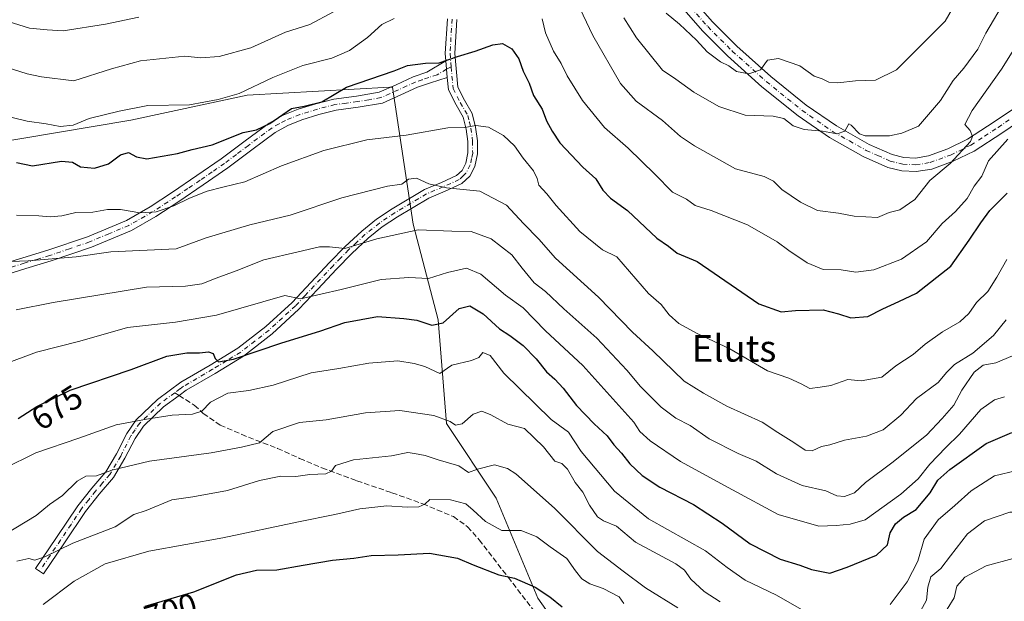
# Model space of a CAD drawing. Units: metres. Extents: x 620727 to 624178, y 4750313 to 4752725.
# Drawn here: x 621200 to 621495, y 4751502 to 4751677 of the extents above; entities that cross this region are included whole.
import ezdxf
from ezdxf.enums import TextEntityAlignment as Align

# ---------------------------------------------------------------- set-up
doc = ezdxf.new("R2010")
doc.units = ezdxf.units.M
doc.header["$MEASUREMENT"] = 0
doc.linetypes.add('DGN Style 3', pattern=[2.307223458686699, 1.648016756204785, -0.6592067024819142])
doc.linetypes.add('DGN Style 4', pattern=[2.6384748266838614, 1.318413404963828, -0.6592067024819142, 0.001648016756204785, -0.6592067024819142])
for name, color, linetype, lineweight in [('Arbolado forestal CxS', 92, 'Continuous', 0), ('Camino Cxs', 7, 'Continuous', 0), ('Camino eje', 30, 'DGN Style 4', 13), ('Curva de nivel maestra', 30, 'Continuous', 30), ('Curva de nivel normal', 30, 'Continuous', 0), ('Pastizal CxS', 92, 'Continuous', 0), ('Rótulo de curva de nivel directora', 7, 'Continuous', 0), ('Senda', 7, 'DGN Style 3', 0), ('Senda no paivmentada conexión', 7, 'DGN Style 3', 0), ('Texto cartográfico', 7, 'Continuous', 0)]:
    doc.layers.add(name, color=color, linetype=linetype, lineweight=lineweight)
doc.styles.add('Style-Arial', font='txt')

# ---------------------------------------------------------------- blocks, each defined once
blk = doc.blocks.new('*U7')
at = {"layer": 'Arbolado forestal CxS', "color": 92, "linetype": 'Continuous', "lineweight": 0}
blk.add_polyline3d([(621370.2710999995, 4751482.073799999, 703.834400000007), (621355.3255000003, 4751503.247099999, 700.4952000000048), (621342.8722999999, 4751533.1382, 691.8681999999973), (621327.9269000003, 4751555.5573, 684.7505999999995), (621325.4367000004, 4751586.6931, 673.8987999999954), (621317.9643000001, 4751615.3391, 663.5243000000046), (621311.7383000003, 4751656.440199999, 650.8951999999991), (621310.9682999998, 4751656.3961, 650.8372999999992), (621268.1463000001, 4751653.9497, 645.0341999999946), (621233.2732999995, 4751646.477299999, 645.2813000000025), (621188.6240999997, 4751639.0361, 647.6465000000027)], dxfattribs=at)

msp = doc.modelspace()

# ---------------------------------------------------------------- linework, layer by layer
at = {"layer": 'Arbolado forestal CxS', "color": 92, "linetype": 'Continuous', "lineweight": 0}
msp.add_polyline3d([(621370.2710999995, 4751482.073799999, 703.834400000007), (621355.3255000003, 4751503.247099999, 700.4952000000048), (621342.8722999999, 4751533.1382, 691.8681999999973), (621327.9269000003, 4751555.5573, 684.7505999999995), (621325.4367000004, 4751586.6931, 673.8987999999954), (621317.9643000001, 4751615.3391, 663.5243000000046), (621311.7383000003, 4751656.440199999, 650.8951999999991), (621310.9682999998, 4751656.3961, 650.8372999999992), (621268.1463000001, 4751653.9497, 645.0341999999946), (621233.2732999995, 4751646.477299999, 645.2813000000025), (621188.6240999997, 4751639.0361, 647.6465000000027)], dxfattribs=at)
at = {"layer": 'Camino Cxs', "color": 7, "linetype": 'Continuous', "lineweight": 0, "extrusion": (-0.02717700914060777, 0.3120597906837675, 0.9496736793302079), "elevation": 1466537.203090797, "flags": 128}
msp.add_lwpolyline([(-1031242.62301012, -4444116.302098061), (-1031242.62301012, -4444110.964354338)], dxfattribs=at)
msp.add_lwpolyline([(-1031242.62301012, -4444116.302098061), (-1031242.62301012, -4444110.964354338)], dxfattribs=at)
at = {"layer": 'Camino Cxs', "color": 7, "linetype": 'Continuous', "lineweight": 0}
for points in [[(621400.9600999998, 4751683.790100001, 633.2958000000071), (621407.7500999998, 4751675.940099999, 636.9573999999993), (621415.0401, 4751668.690099999, 634.4149000000034), (621425.1601, 4751659.630100001, 635.7342999999964), (621435.7701000003, 4751651.030099999, 640.0950000000012), (621444.9301000005, 4751644.770099999, 642.2014000000054), (621454.7200999996, 4751639.2501, 638.292100000006), (621461.6201, 4751636.1801, 639.6861000000063), (621465.0800999999, 4751635.3301, 641.2795999999944), (621468.5401, 4751635.1501, 641.0503000000026), (621472.4401000004, 4751635.790100001, 640.3647999999957), (621478.3000999996, 4751637.920100001, 647.1649999999936), (621484.1601, 4751640.790100001, 645.1290000000008), (621492.2001, 4751646.020099999, 646.1166999999987), (621500.0301000001, 4751651.280099999, 647.7428000000073)], [(621400.9600999998, 4751683.790100001, 633.2958000000071), (621407.7500999998, 4751675.940099999, 636.9573999999993), (621415.0401, 4751668.690099999, 634.4149000000034), (621425.1601, 4751659.630100001, 635.7342999999964), (621435.7701000003, 4751651.030099999, 640.0950000000012), (621444.9301000005, 4751644.770099999, 642.2014000000054), (621454.7200999996, 4751639.2501, 638.292100000006), (621461.6201, 4751636.1801, 639.6861000000063), (621465.0800999999, 4751635.3301, 641.2795999999944), (621468.5401, 4751635.1501, 641.0503000000026), (621472.4401000004, 4751635.790100001, 640.3647999999957), (621478.3000999996, 4751637.920100001, 647.1649999999936), (621484.1601, 4751640.790100001, 645.1290000000008), (621492.2001, 4751646.020099999, 646.1166999999987), (621500.0301000001, 4751651.280099999, 647.7428000000073)], [(621501.9600999998, 4751647.690099999, 647.2756999999983), (621494.4401000004, 4751642.630100001, 648.6720999999961), (621486.1601, 4751637.2501, 650.8781000000017), (621479.8901000004, 4751634.1801, 649.133799999996), (621473.4700999996, 4751631.850099999, 643.4336000000039), (621468.7701000003, 4751631.0801, 645.1356999999989), (621464.4801000003, 4751631.300100001, 646.2863999999972), (621460.3000999996, 4751632.3301, 645.0427999999956), (621452.8901000004, 4751635.620100001, 640.2014000000054), (621442.7901, 4751641.3201, 639.6076999999932), (621433.3501000004, 4751647.770099999, 639.920100000003), (621422.5301000001, 4751656.540100001, 636.2960000000021), (621412.2500999998, 4751665.7401, 638.1349000000046), (621404.7801000001, 4751673.170100001, 635.2292000000016), (621397.7600999996, 4751681.280099999, 633.0773000000045)], [(621501.9600999998, 4751647.690099999, 647.2756999999983), (621494.4401000004, 4751642.630100001, 648.6720999999961), (621486.1601, 4751637.2501, 650.8781000000017), (621479.8901000004, 4751634.1801, 649.133799999996), (621473.4700999996, 4751631.850099999, 643.4336000000039), (621468.7701000003, 4751631.0801, 645.1356999999989), (621464.4801000003, 4751631.300100001, 646.2863999999972), (621460.3000999996, 4751632.3301, 645.0427999999956), (621452.8901000004, 4751635.620100001, 640.2014000000054), (621442.7901, 4751641.3201, 639.6076999999932), (621433.3501000004, 4751647.770099999, 639.920100000003), (621422.5301000001, 4751656.540100001, 636.2960000000021), (621412.2500999998, 4751665.7401, 638.1349000000046), (621404.7801000001, 4751673.170100001, 635.2292000000016), (621397.7600999996, 4751681.280099999, 633.0773000000045)], [(621331.0701000001, 4751676.630100001, 654.9174000000058), (621330.4501, 4751666.520099999, 655.5843000000023), (621331.3300999999, 4751656.4001, 656.9890000000014), (621333.3601000002, 4751652.460100001, 656.0675000000047), (621335.6801000005, 4751648.470100001, 658.1465999999928), (621336.6700999998, 4751644.370100001, 661.0253999999986), (621337.2100999998, 4751640.280099999, 663.2176000000036), (621337.2401000002, 4751636.440099999, 663.7526000000071), (621336.4401000004, 4751632.600099999, 661.7486000000063), (621334.9501, 4751629.710100001, 663.8132999999943), (621332.6001000004, 4751627.4801, 666.0801999999967), (621327.6001000004, 4751625.210100001, 666.9398999999976), (621322.6201, 4751623.120100001, 667.526199999993), (621313.2401000002, 4751617.520099999, 665.5749999999971), (621308.7001, 4751614.4801, 665.729800000001), (621304.4401000004, 4751611.090100001, 667.1627000000008), (621299.6101000002, 4751606.5601, 668.6070000000036), (621294.9700999996, 4751601.880100001, 669.9082999999955), (621289.3501000004, 4751595.850099999, 671.3144999999931), (621283.7100999998, 4751589.840100001, 673.0774999999994), (621275.6801000005, 4751582.4801, 675.4738000000071), (621267.0701000001, 4751575.7601, 677.5552000000025), (621258.5701000001, 4751570.5801, 679.3133999999991), (621249.9200999998, 4751565.530099999, 679.1313999999984), (621247.7600999996, 4751563.960100001, 678.9440999999933), (621243.1401000004, 4751560.5801, 680.5899000000063), (621237.1101000002, 4751554.770099999, 682.6160999999993), (621234.5800999999, 4751551.100099999, 684.5029999999971), (621231.5401, 4751545.130100001, 687.2290000000066), (621228.1501000002, 4751539.4101, 688.832899999994), (621223.8501000004, 4751534.370100001, 688.2569999999978), (621219.7100999998, 4751529.170100001, 689.6429999999964), (621213.4301000005, 4751519.8301, 692.3649000000005), (621207.1601, 4751510.4901, 695.1633000000002), (621204.7801000001, 4751512.0801, 693.7786000000051), (621211.0500999996, 4751521.4301, 690.7853999999934), (621217.3901000004, 4751530.870100001, 688.1157999999997), (621221.6401000004, 4751536.190099999, 687.0391999999993), (621225.8101000005, 4751541.090100001, 687.1766999999963), (621229.0201000003, 4751546.5101, 685.8414000000049), (621232.1101000002, 4751552.5801, 683.2434999999969), (621234.9200999998, 4751556.640100001, 681.4633000000031), (621241.2901, 4751562.780099999, 680.0737999999983), (621248.3400999998, 4751567.9301, 678.786500000002), (621257.1001000004, 4751573.040100001, 677.2817000000068), (621265.4301000005, 4751578.130100001, 675.7026000000042), (621273.8201000001, 4751584.670100001, 673.8794000000053), (621281.6901000004, 4751591.890100001, 671.165399999998), (621287.2600999996, 4751597.8101, 669.8119000000006), (621292.9001000002, 4751603.860099999, 668.2042999999976), (621297.6001000004, 4751608.620100001, 667.0280000000057), (621302.5701000001, 4751613.270099999, 665.8932999999961), (621307.0100999996, 4751616.800100001, 664.3500000000058), (621311.7100999998, 4751619.950099999, 665.7342000000062), (621321.3201000001, 4751625.690099999, 667.7602000000043), (621326.4501, 4751627.840100001, 664.7926000000007), (621330.9801000003, 4751629.890100001, 664.2850000000036), (621332.6201, 4751631.460100001, 662.7293000000063), (621333.7100999998, 4751633.5701, 662.0642999999982), (621334.3701, 4751636.720100001, 663.0126000000018), (621334.3400999998, 4751640.0801, 662.071100000001), (621333.8400999998, 4751643.840100001, 659.5430000000051), (621332.9901000002, 4751647.390100001, 655.4661999999954), (621330.8400999998, 4751651.0801, 655.6052000000054), (621328.5201000003, 4751655.590100001, 655.2130999999936), (621328.1999000004, 4751659.270099999, 654.1699999999983), (621327.7600999996, 4751664.3201, 652.4980000000069), (621327.5701000001, 4751666.4801, 652.034599999999), (621328.2100999998, 4751676.9001, 652.5583999999944)], [(621331.0701000001, 4751676.630100001, 654.9174000000058), (621330.4501, 4751666.520099999, 655.5843000000023), (621331.3300999999, 4751656.4001, 656.9890000000014), (621333.3601000002, 4751652.460100001, 656.0675000000047), (621335.6801000005, 4751648.470100001, 658.1465999999928), (621336.6700999998, 4751644.370100001, 661.0253999999986), (621337.2100999998, 4751640.280099999, 663.2176000000036), (621337.2401000002, 4751636.440099999, 663.7526000000071), (621336.4401000004, 4751632.600099999, 661.7486000000063), (621334.9501, 4751629.710100001, 663.8132999999943), (621332.6001000004, 4751627.4801, 666.0801999999967), (621327.6001000004, 4751625.210100001, 666.9398999999976), (621322.6201, 4751623.120100001, 667.526199999993), (621313.2401000002, 4751617.520099999, 665.5749999999971), (621308.7001, 4751614.4801, 665.729800000001), (621304.4401000004, 4751611.090100001, 667.1627000000008), (621299.6101000002, 4751606.5601, 668.6070000000036), (621294.9700999996, 4751601.880100001, 669.9082999999955), (621289.3501000004, 4751595.850099999, 671.3144999999931), (621283.7100999998, 4751589.840100001, 673.0774999999994), (621275.6801000005, 4751582.4801, 675.4738000000071), (621267.0701000001, 4751575.7601, 677.5552000000025), (621258.5701000001, 4751570.5801, 679.3133999999991), (621249.9200999998, 4751565.530099999, 679.1313999999984), (621247.7600999996, 4751563.960100001, 678.9440999999933), (621243.1401000004, 4751560.5801, 680.5899000000063), (621237.1101000002, 4751554.770099999, 682.6160999999993), (621234.5800999999, 4751551.100099999, 684.5029999999971), (621231.5401, 4751545.130100001, 687.2290000000066), (621228.1501000002, 4751539.4101, 688.832899999994), (621223.8501000004, 4751534.370100001, 688.2569999999978), (621219.7100999998, 4751529.170100001, 689.6429999999964), (621213.4301000005, 4751519.8301, 692.3649000000005), (621207.1601, 4751510.4901, 695.1633000000002), (621204.7801000001, 4751512.0801, 693.7786000000051), (621211.0500999996, 4751521.4301, 690.7853999999934), (621217.3901000004, 4751530.870100001, 688.1157999999997), (621221.6401000004, 4751536.190099999, 687.0391999999993), (621225.8101000005, 4751541.090100001, 687.1766999999963), (621229.0201000003, 4751546.5101, 685.8414000000049), (621232.1101000002, 4751552.5801, 683.2434999999969), (621234.9200999998, 4751556.640100001, 681.4633000000031), (621241.2901, 4751562.780099999, 680.0737999999983), (621248.3400999998, 4751567.9301, 678.786500000002), (621257.1001000004, 4751573.040100001, 677.2817000000068), (621265.4301000005, 4751578.130100001, 675.7026000000042), (621273.8201000001, 4751584.670100001, 673.8794000000053), (621281.6901000004, 4751591.890100001, 671.165399999998), (621287.2600999996, 4751597.8101, 669.8119000000006), (621292.9001000002, 4751603.860099999, 668.2042999999976), (621297.6001000004, 4751608.620100001, 667.0280000000057), (621302.5701000001, 4751613.270099999, 665.8932999999961), (621307.0100999996, 4751616.800100001, 664.3500000000058), (621311.7100999998, 4751619.950099999, 665.7342000000062), (621321.3201000001, 4751625.690099999, 667.7602000000043), (621326.4501, 4751627.840100001, 664.7926000000007), (621330.9801000003, 4751629.890100001, 664.2850000000036), (621332.6201, 4751631.460100001, 662.7293000000063), (621333.7100999998, 4751633.5701, 662.0642999999982), (621334.3701, 4751636.720100001, 663.0126000000018), (621334.3400999998, 4751640.0801, 662.071100000001), (621333.8400999998, 4751643.840100001, 659.5430000000051), (621332.9901000002, 4751647.390100001, 655.4661999999954), (621330.8400999998, 4751651.0801, 655.6052000000054), (621328.5201000003, 4751655.590100001, 655.2130999999936), (621328.1999000004, 4751659.270099999, 654.1699999999983)], [(621327.7600999996, 4751664.3201, 652.4980000000069), (621327.5701000001, 4751666.4801, 652.034599999999), (621328.2100999998, 4751676.9001, 652.5583999999944)], [(621193.3400999998, 4751602.9001, 662.7448000000004), (621200.8901000004, 4751605.2501, 662.7128999999986), (621208.4401000004, 4751607.5101, 661.6852999999974), (621220.3400999998, 4751611.5701, 662.0175000000017), (621232.0000999998, 4751616.470100001, 659.3099999999977), (621239.0701000001, 4751620.5001, 657.9078000000009), (621245.8201000001, 4751624.920100001, 656.3798999999999), (621253.1401000004, 4751629.870100001, 657.323000000004), (621260.4101, 4751634.9001, 654.9964000000036), (621267.5601000005, 4751640.280099999, 653.3225999999995), (621274.7500999998, 4751645.6501, 654.3904999999941), (621278.9501, 4751647.970100001, 657.136799999993), (621283.4501, 4751649.7501, 656.8907999999938), (621288.8000999996, 4751651.440099999, 656.1638999999996), (621294.2100999998, 4751652.8201, 655.6652000000031), (621301.0201000003, 4751653.710100001, 657.7299999999959), (621307.7701000003, 4751654.870100001, 658.9924000000028), (621312.9101, 4751657.140100001, 658.6731), (621318.0100999996, 4751659.4801, 657.1159000000043), (621322.1101000002, 4751660.880100001, 655.2627000000066), (621327.7600999996, 4751664.3201, 652.4980000000069), (621328.1999000004, 4751659.270099999, 654.1699999999983), (621323.2001, 4751657.710100001, 654.6782999999997), (621319.2600999996, 4751656.360099999, 657.3230999999942), (621314.2801000001, 4751654.0801, 658.4594999999972), (621308.7500999998, 4751651.630100001, 656.161500000002), (621301.5201000003, 4751650.4001, 655.6867000000057), (621294.8400999998, 4751649.520099999, 654.5072999999975), (621289.7200999996, 4751648.210100001, 654.1953999999969), (621284.5800999999, 4751646.590100001, 654.7366000000038), (621280.3800999997, 4751644.9301, 655.7194000000018), (621276.5701000001, 4751642.8301, 654.4425999999949), (621269.5701000001, 4751637.600099999, 655.3326999999991), (621262.3800999997, 4751632.1801, 657.0011999999988), (621255.0301000001, 4751627.110099999, 658.2188000000025), (621247.6801000005, 4751622.130100001, 657.4731999999931), (621240.8201000001, 4751617.640100001, 659.2112000000052), (621233.4801000003, 4751613.460100001, 661.3934000000008), (621221.5301000001, 4751608.4301, 663.3534000000072), (621209.4700999996, 4751604.3101, 663.5595999999932), (621201.8701, 4751602.040100001, 664.3735000000015), (621194.5701000001, 4751599.770099999, 664.229800000001)], [(621193.3400999998, 4751602.9001, 662.7448000000004), (621200.8901000004, 4751605.2501, 662.7128999999986), (621208.4401000004, 4751607.5101, 661.6852999999974), (621220.3400999998, 4751611.5701, 662.0175000000017), (621232.0000999998, 4751616.470100001, 659.3099999999977), (621239.0701000001, 4751620.5001, 657.9078000000009), (621245.8201000001, 4751624.920100001, 656.3798999999999), (621253.1401000004, 4751629.870100001, 657.323000000004), (621260.4101, 4751634.9001, 654.9964000000036), (621267.5601000005, 4751640.280099999, 653.3225999999995), (621274.7500999998, 4751645.6501, 654.3904999999941), (621278.9501, 4751647.970100001, 657.136799999993), (621283.4501, 4751649.7501, 656.8907999999938), (621288.8000999996, 4751651.440099999, 656.1638999999996), (621294.2100999998, 4751652.8201, 655.6652000000031), (621301.0201000003, 4751653.710100001, 657.7299999999959), (621307.7701000003, 4751654.870100001, 658.9924000000028), (621312.9101, 4751657.140100001, 658.6731), (621318.0100999996, 4751659.4801, 657.1159000000043), (621322.1101000002, 4751660.880100001, 655.2627000000066), (621327.7600999996, 4751664.3201, 652.4980000000069)], [(621328.1999000004, 4751659.270099999, 654.1699999999983), (621323.2001, 4751657.710100001, 654.6782999999997), (621319.2600999996, 4751656.360099999, 657.3230999999942), (621314.2801000001, 4751654.0801, 658.4594999999972), (621308.7500999998, 4751651.630100001, 656.161500000002), (621301.5201000003, 4751650.4001, 655.6867000000057), (621294.8400999998, 4751649.520099999, 654.5072999999975), (621289.7200999996, 4751648.210100001, 654.1953999999969), (621284.5800999999, 4751646.590100001, 654.7366000000038), (621280.3800999997, 4751644.9301, 655.7194000000018), (621276.5701000001, 4751642.8301, 654.4425999999949), (621269.5701000001, 4751637.600099999, 655.3326999999991), (621262.3800999997, 4751632.1801, 657.0011999999988), (621255.0301000001, 4751627.110099999, 658.2188000000025), (621247.6801000005, 4751622.130100001, 657.4731999999931), (621240.8201000001, 4751617.640100001, 659.2112000000052), (621233.4801000003, 4751613.460100001, 661.3934000000008), (621221.5301000001, 4751608.4301, 663.3534000000072), (621209.4700999996, 4751604.3101, 663.5595999999932), (621201.8701, 4751602.040100001, 664.3735000000015), (621194.5701000001, 4751599.770099999, 664.229800000001)]]:
    msp.add_polyline3d(points, dxfattribs=at)
at = {"layer": 'Camino eje', "color": 30, "linetype": 'DGN Style 4', "lineweight": 13}
for points in [[(621399.3601000002, 4751682.5351, 633.360799999995), (621406.2651000004, 4751674.5551, 635.4701999999961), (621413.6451000003, 4751667.215100001, 636.5198999999993), (621423.8450999996, 4751658.085100001, 634.4361000000063), (621434.5601000005, 4751649.4001, 639.9807000000001), (621443.8601000002, 4751643.045100001, 640.1661000000023), (621448.7550999997, 4751640.2851, 638.7241000000067), (621453.8051000005, 4751637.4351, 637.651199999993), (621457.2550999997, 4751635.9001, 638.6055999999953), (621460.9600999998, 4751634.255100001, 642.6621000000014), (621464.7801000001, 4751633.315099999, 644.2934999999999), (621468.6551000001, 4751633.1151, 642.7887000000047), (621472.9550999999, 4751633.8201, 641.6551000000036), (621479.0950999996, 4751636.050100001, 647.9228000000003), (621485.1601, 4751639.020099999, 647.9342000000033), (621489.3000999996, 4751641.710100001, 647.2912999999971), (621493.3201000001, 4751644.325099999, 646.9928999999975), (621497.0800999999, 4751646.8551, 645.7676999999967)], [(621329.6401000004, 4751676.765100001, 653.7155000000057), (621329.0100999996, 4751666.5001, 653.809500000003), (621329.3639000002, 4751662.444700001, 654.681500000006)], [(621329.3639000002, 4751662.444700001, 654.681500000006), (621327.9801000003, 4751661.795100001, 653.1778999999951), (621325.1551000001, 4751660.075099999, 654.0420000000013), (621322.6551000001, 4751659.295100001, 654.8858999999939), (621320.6851000005, 4751658.620100001, 655.7464000000036), (621318.6350999996, 4751657.920100001, 656.6713000000018), (621316.0850999998, 4751656.7501, 658.0390999999945), (621313.5950999996, 4751655.610099999, 658.3092999999935), (621311.0251000002, 4751654.475099999, 657.9937000000064), (621308.2600999996, 4751653.2501, 657.1972999999998), (621304.6451000003, 4751652.6351, 656.9231), (621301.2701000003, 4751652.0551, 656.3077000000048), (621297.9301000005, 4751651.6151, 654.7464000000036), (621294.5251000002, 4751651.170100001, 654.9817000000039), (621289.2600999996, 4751649.825099999, 655.1437000000005), (621284.0151000004, 4751648.170100001, 655.0307999999932), (621279.6651, 4751646.450099999, 656.0439000000042), (621277.7600999996, 4751645.4001, 656.2600999999995), (621275.6601, 4751644.2401, 654.5418000000063), (621268.5651000004, 4751638.940099999, 654.3298000000068), (621264.9901000002, 4751636.2501, 655.4020000000019), (621261.3951000003, 4751633.540100001, 656.1324000000022), (621257.7200999996, 4751631.005100001, 657.154999999999), (621254.0850999998, 4751628.4901, 657.7223999999987), (621250.4250999996, 4751626.015100001, 657.2948000000034), (621246.7500999998, 4751623.5251, 656.9082999999955), (621239.9451000001, 4751619.0701, 658.5010000000038), (621232.7401000002, 4751614.965100001, 660.2602999999945), (621226.7651000004, 4751612.450099999, 662.411500000002), (621220.9351000005, 4751610.0001, 662.7090000000027), (621214.9051000001, 4751607.940099999, 662.1267999999982), (621208.9550999999, 4751605.9101, 662.6190999999963), (621205.1551000001, 4751604.7751, 663.1184000000068), (621201.3800999997, 4751603.645099999, 663.4915999999939), (621193.9550999999, 4751601.335100001, 663.4220000000059)], [(621329.3639000002, 4751662.444700001, 654.681500000006), (621329.9250999996, 4751655.995100001, 655.9943000000058), (621332.1001000004, 4751651.770099999, 655.3524999999936), (621334.3350999998, 4751647.9301, 656.7819000000018), (621334.8300999999, 4751645.880100001, 658.5669999999955), (621335.2550999997, 4751644.1051, 660.2409000000043), (621335.7751000002, 4751640.1801, 662.6413999999932), (621335.8051000005, 4751636.5801, 663.3991999999998), (621335.4751000004, 4751635.005100001, 662.6987999999983), (621335.0751, 4751633.085100001, 661.9612999999954), (621333.7851, 4751630.585100001, 663.3173999999999), (621332.9650999998, 4751629.800100001, 664.0687999999936), (621331.7901, 4751628.6851, 665.000199999995), (621329.2901, 4751627.550100001, 664.8505000000005), (621327.0251000002, 4751626.5251, 665.4958999999944), (621321.9700999996, 4751624.405099999, 667.5767000000051), (621312.4751000004, 4751618.735099999, 665.3127999999997), (621307.8551000003, 4751615.640100001, 664.9888000000064), (621303.5050999997, 4751612.1801, 666.3984999999957), (621301.0201000003, 4751609.8551, 667.4928999999975), (621298.6051000003, 4751607.590100001, 667.5767999999953), (621296.2550999997, 4751605.210100001, 668.4949000000051), (621293.9351000005, 4751602.870100001, 668.9464000000007), (621288.3051000005, 4751596.8301, 670.4373999999953), (621285.5201000003, 4751593.870100001, 671.2072999999946), (621282.7001, 4751590.8651, 671.9458000000013), (621278.7651000004, 4751587.255100001, 673.0647000000026), (621274.7500999998, 4751583.575099999, 674.5837999999932), (621270.5551000005, 4751580.3051, 675.7136000000028), (621266.2500999998, 4751576.9451, 676.4214000000065), (621262.0000999998, 4751574.3551, 677.7540000000008), (621257.8350999998, 4751571.8101, 678.0535999999993), (621249.1300999997, 4751566.7301, 678.9655999999959), (621248.0500999996, 4751565.9451, 678.8885000000009), (621246.4605, 4751564.7839, 678.9760999999999)], [(621246.4605, 4751564.7839, 678.9760999999999), (621242.2150999998, 4751561.6801, 680.1603000000032), (621236.0151000004, 4751555.7051, 681.9823999999935), (621234.6101000002, 4751553.675100001, 683.0494999999937), (621233.3450999996, 4751551.840100001, 683.814400000003), (621230.2801000001, 4751545.8201, 686.4989999999962), (621226.9801000003, 4751540.2501, 687.9866000000038), (621224.8300999999, 4751537.7301, 687.8966999999975), (621222.7451, 4751535.280099999, 687.5141000000004), (621220.6750999996, 4751532.6801, 687.9668999999994), (621218.5500999996, 4751530.020099999, 688.8555000000051), (621215.3800999997, 4751525.300100001, 690.2277000000031), (621212.2401000002, 4751520.630100001, 691.4063000000025), (621209.1051000003, 4751515.960100001, 692.2608000000037), (621205.9700999996, 4751511.2851, 694.423299999995)]]:
    msp.add_polyline3d(points, dxfattribs=at)
at = {"layer": 'Curva de nivel maestra', "color": 30, "linetype": 'Continuous', "lineweight": 30, "flags": 128}
for points, elevation in [([(621199, 4751633.840100001), (621203.8499999996, 4751632.8301), (621212.5, 4751634.1601), (621215.7800000003, 4751633.940099999), (621218.2000000002, 4751632.5001), (621222.4400000004, 4751632.1501), (621226.5800000001, 4751633.420100001), (621230.25, 4751636.090100001), (621232.6100000005, 4751636.840100001), (621234.9800000006, 4751635.5101), (621238.0899999999, 4751634.920100001), (621247.3399999999, 4751636.5001), (621251.6900000004, 4751637.700099999), (621257.7199999997, 4751639.0601), (621266.9600000001, 4751642.780099999), (621271.0199999996, 4751643.630100001), (621274.9800000006, 4751645.520099999), (621281.5, 4751650.040100001), (621285.25, 4751650.670100001), (621290.6100000005, 4751651.9801), (621297.9500000002, 4751656.440099999), (621312.2800000003, 4751661.2601), (621316.2599999999, 4751662.870100001), (621321.6299999999, 4751663.620100001), (621325.7999999998, 4751663.670100001), (621331.2199999997, 4751665.5601), (621336.5999999996, 4751667.1601), (621341.8799999999, 4751669.130100001), (621344.7599999999, 4751669.450099999), (621347.5199999996, 4751667.9001), (621349.6799999997, 4751664.920100001), (621350.9199999999, 4751661.1801), (621352.7400000002, 4751657.5601), (621354.0800000001, 4751653.9101), (621356.5999999996, 4751649.7501), (621357.9800000006, 4751646.2601), (621359.6299999999, 4751643.2401), (621361.9400000004, 4751639.6601), (621368.8099999996, 4751632.440099999), (621372.7100000001, 4751628.940099999), (621374.8499999996, 4751625.4801), (621377.1299999999, 4751623.1601), (621382.2599999999, 4751619.440099999), (621391, 4751611.130100001), (621394.54, 4751608.700099999), (621397.1200000001, 4751606.620100001), (621403.0999999996, 4751604.130100001), (621421.5999999996, 4751591.450099999), (621428.25, 4751589.020099999), (621432.6399999997, 4751589.4901), (621440.8799999999, 4751589.630100001), (621445.5199999996, 4751588.4801), (621449.1500000004, 4751587.290100001), (621454.25, 4751587.690099999), (621458.7999999998, 4751589.970100001), (621463.5300000003, 4751592.100099999), (621468.8499999996, 4751594.620100001), (621479.1799999997, 4751602.7401), (621484.6799999997, 4751610.5601), (621488.1799999997, 4751615.710100001), (621490.9000000004, 4751619.460100001), (621496.0999999996, 4751624.6601)], 650), ([(621199.4900000002, 4751557.0601), (621205.1399999997, 4751560.690099999), (621215.1299999999, 4751565.540100001), (621233.4299999997, 4751571.800100001), (621244.1100000005, 4751575.780099999), (621250.0899999999, 4751576.790100001), (621253.9000000004, 4751576.720100001), (621256.5999999996, 4751577.090100001), (621258.0300000003, 4751576.520099999), (621258.5899999999, 4751575.0801), (621259.5800000001, 4751574.0701), (621264.0800000001, 4751574.9001), (621278.5999999996, 4751579.7601), (621289.9600000001, 4751583.2401), (621297.4900000002, 4751585.800100001), (621307.3200000003, 4751587.600099999), (621315.1799999997, 4751587.0001), (621319.0999999996, 4751586.5601), (621323.5199999996, 4751585.0001), (621326.9199999999, 4751585.7501), (621331.7999999998, 4751590.040100001), (621334.9100000003, 4751590.850099999), (621338.9400000004, 4751588.4801), (621343.8499999996, 4751583.960100001), (621346.9600000001, 4751581.920100001), (621350.9199999999, 4751578.950099999), (621354.8200000003, 4751574.9901), (621357.9800000006, 4751571.0701), (621360.4600000001, 4751568.880100001), (621362.9000000004, 4751566.110099999), (621366.9000000004, 4751560.9801), (621372.2400000002, 4751555.460100001), (621376.1299999999, 4751551.9101), (621378.1299999999, 4751549.1801), (621380.4699999997, 4751546.720100001), (621382.9100000003, 4751543.460100001), (621386.5800000001, 4751539.940099999), (621391.9199999999, 4751536.530099999), (621401.9800000006, 4751531.280099999), (621410.6299999999, 4751525.700099999), (621419.0499999998, 4751519.540100001), (621427.9500000002, 4751514.880100001), (621433.9100000003, 4751513.130100001), (621437.4100000003, 4751511.800100001), (621442.9000000004, 4751510.700099999), (621448.0800000001, 4751512.470100001), (621456.8799999999, 4751516.090100001), (621460.1399999997, 4751519.1601), (621460.9900000002, 4751522.800100001), (621462.6100000005, 4751525.530099999), (621464.9400000004, 4751527.470100001), (621468.8099999996, 4751529.8101), (621472.9500000002, 4751534.7401), (621475.2199999997, 4751538.5801), (621478.8300000001, 4751541.7601), (621489.75, 4751549.5701), (621497.4800000006, 4751552.850099999)], 674.9999999999999), ([(621237.5999999996, 4751500.770099999), (621252.1900000004, 4751505.110099999), (621265.0099999999, 4751510.220100001), (621270.9699999997, 4751511.5701), (621277.0499999998, 4751511.6601), (621284.9800000006, 4751513.130100001), (621293.75, 4751514.5801), (621300.2000000002, 4751515.2401), (621305.3799999999, 4751515.950099999), (621313.4900000002, 4751516.1601), (621322.8300000001, 4751516.6601), (621331.2800000003, 4751515.220100001), (621335.9100000003, 4751513.1801), (621343.6299999999, 4751510.1801), (621348.3399999999, 4751509.2401), (621354.5599999996, 4751506.540100001), (621358.9600000001, 4751503.600099999), (621362.6600000003, 4751500.600099999)], 700)]:
    msp.add_lwpolyline(points, dxfattribs=dict(at, elevation=elevation))
at = {"layer": 'Curva de nivel normal', "color": 30, "linetype": 'Continuous', "lineweight": 0, "flags": 128}
for points, elevation in [([(621365.0800000001, 4751686.24), (621371.8700000001, 4751671.869999999), (621380.1600000003, 4751657.539999999), (621384.7800000003, 4751652.24), (621392.7000000002, 4751646.380000001), (621398.0999999996, 4751641.58), (621402.3200000003, 4751638.779999999), (621414.5800000001, 4751631.960000001), (621423.2000000002, 4751629.640000001), (621426.04, 4751628.189999999), (621428.4500000002, 4751625.680000001), (621434.0700000003, 4751621.960000001), (621439.2000000002, 4751619.4), (621445.4900000002, 4751618.619999999), (621450.1799999997, 4751617.680000001), (621457.1399999997, 4751617.33), (621460.6799999997, 4751618.83), (621463.8300000001, 4751619.600000001), (621468.3899999997, 4751622.689999999), (621472.9100000003, 4751628.439999999), (621478.9199999999, 4751633.51), (621485.0199999996, 4751640.100000001), (621485.6299999999, 4751641.619999999), (621484.9800000006, 4751643.42), (621483.3499999996, 4751645.16), (621485.5700000003, 4751649.4), (621494.3600000005, 4751661.74), (621503.54, 4751676.460000001)], 640.0000000000001), ([(621381.1299999999, 4751677.180000001), (621384.9000000004, 4751671.230000001), (621392.7000000002, 4751661.529999999), (621396.7400000002, 4751658.76), (621402.0899999999, 4751654.939999999), (621409.6200000001, 4751650.609999999), (621417.5099999999, 4751648), (621425.8600000005, 4751647.680000001), (621429.1399999997, 4751646.970000001), (621431.9000000004, 4751644.789999999), (621435.2199999997, 4751643.66), (621440.6799999997, 4751643.24), (621445.0999999996, 4751642.380000001), (621447.4299999997, 4751643.210000001), (621448.6200000001, 4751645.41), (621449.3200000003, 4751644.980000001), (621451.7699999996, 4751642.4), (621453.4600000001, 4751641.779999999), (621456.7300000006, 4751641.84), (621460.7800000003, 4751641.76), (621464.5099999999, 4751642.609999999), (621469.4699999997, 4751644.689999999), (621476.0199999996, 4751652.4), (621479.8899999997, 4751658.439999999), (621483.0700000003, 4751662.130000001), (621487.25, 4751667.800000001), (621489.6500000004, 4751672.550000001), (621495.5599999996, 4751682.699999999)], 635), ([(621393.8200000003, 4751678.550000001), (621397.8099999996, 4751675.300000001), (621402.8799999999, 4751670.51), (621406.1399999997, 4751666.970000001), (621410.0999999996, 4751664.029999999), (621412.5800000001, 4751662.76), (621414.9100000003, 4751661.08), (621418.5599999996, 4751660.439999999), (621422.0599999996, 4751661.59), (621424.1900000004, 4751664.460000001), (621427.4900000002, 4751664.960000001), (621433.9100000003, 4751662.779999999), (621438.1500000004, 4751659.65), (621440.5599999996, 4751658.850000001), (621442.5800000001, 4751657.890000001), (621445.25, 4751657.699999999), (621450.5800000001, 4751658.300000001), (621456.5800000001, 4751658.480000001), (621462.9100000003, 4751661.57), (621470.5800000001, 4751669.289999999), (621477.4400000004, 4751676.199999999), (621480.0999999996, 4751680.66)], 630), ([(621192.9400000004, 4751677.199999999), (621202.9400000004, 4751674.060000001), (621208.2100000001, 4751673.600000001), (621213.0199999996, 4751673.289999999), (621225.7000000002, 4751675.310000001), (621235.6799999997, 4751677.42)], 635), ([(621196.2400000002, 4751662.24), (621202.25, 4751660.439999999), (621206.5800000001, 4751659.52), (621216.25, 4751658.27), (621227.4900000002, 4751661.930000001), (621236.2000000002, 4751664.26), (621249.4900000002, 4751665.640000001), (621254.3200000003, 4751665.140000001), (621259.7599999999, 4751665.58), (621269.2800000003, 4751668.230000001), (621279.6600000003, 4751672.880000001), (621286.9600000001, 4751675.16), (621294.1200000001, 4751678.939999999)], 640.0000000000001), ([(621197.75, 4751647.26), (621202.2699999996, 4751646.199999999), (621207.9800000006, 4751645.439999999), (621212.0800000001, 4751644.65), (621216, 4751645.01), (621220.79, 4751647.01), (621229.8399999999, 4751649.180000001), (621238.4100000003, 4751650.9), (621250.9000000004, 4751651.130000001), (621259.5499999998, 4751652.720000001), (621265.8399999999, 4751654.460000001), (621275.9100000003, 4751659.34), (621284.9100000003, 4751662.859999999), (621293.5800000001, 4751665.130000001), (621298.9100000003, 4751667.42), (621304.25, 4751671.26), (621308.5800000001, 4751675.220000001), (621312.25, 4751677.02)], 645), ([(621356.5999999996, 4751676.880000001), (621357.6900000004, 4751672.66), (621360.0700000003, 4751667.140000001), (621362.29, 4751663.470000001), (621364.1799999997, 4751659.77), (621368.6900000004, 4751652.4), (621375.3600000005, 4751644.279999999), (621382.4199999999, 4751638.15), (621390.4699999997, 4751630.289999999), (621395.7400000002, 4751624.890000001), (621399.9600000001, 4751622.789999999), (621402.4699999997, 4751620.960000001), (621407.3099999996, 4751619.470000001), (621418.2300000006, 4751615.09), (621427.0999999996, 4751610.050000001), (621430.5499999998, 4751607.42), (621436.0700000003, 4751603.710000001), (621440.9100000003, 4751601.75), (621446.25, 4751601.600000001), (621450.7100000001, 4751600.930000001), (621456.1100000005, 4751601.59), (621464.3799999999, 4751604.880000001), (621471.9100000003, 4751609.99), (621476.5800000001, 4751615.539999999), (621480.5700000003, 4751619.15), (621484.0999999996, 4751623.050000001), (621486.1500000004, 4751626.74), (621488.4600000001, 4751629.74), (621490.4400000004, 4751634.310000001), (621496.25, 4751640.800000001)], 645), ([(621495.9699999997, 4751604.75), (621492.9100000003, 4751599.439999999), (621490.25, 4751595.119999999), (621486.9100000003, 4751591.82), (621484.5800000001, 4751588.550000001), (621481.9100000003, 4751586.02), (621476.6399999997, 4751583.02), (621471.5, 4751579.300000001), (621467.9199999999, 4751576.230000001), (621462.7100000001, 4751572.859999999), (621458.5300000003, 4751569.430000001), (621452.25, 4751568.380000001), (621448.25, 4751568.75), (621443.1799999997, 4751566.99), (621440, 4751566.470000001), (621436.8499999996, 4751566.08), (621434.29, 4751567.470000001), (621430.5800000001, 4751569.140000001), (621424.2199999997, 4751571.380000001), (621412.9100000003, 4751577.99), (621403.3099999996, 4751582.480000001), (621397.6600000003, 4751585.550000001), (621394.6799999997, 4751588.16), (621392.3499999996, 4751591.24), (621388.4800000006, 4751594.529999999), (621379.0099999999, 4751605.5), (621374.7000000002, 4751607.66), (621367.9199999999, 4751613.08), (621360.8399999999, 4751620.92), (621358.0300000003, 4751624.430000001), (621355.5999999996, 4751627), (621355.1900000004, 4751629.060000001), (621354.0099999999, 4751631.359999999), (621350.9199999999, 4751635.07), (621348.3200000003, 4751638.810000001), (621345.0800000001, 4751641.91), (621340.5599999996, 4751644.380000001), (621336.7400000002, 4751644.890000001), (621333.4600000001, 4751644.289999999), (621328.3399999999, 4751644.16), (621315.8499999996, 4751642.01), (621304.1100000005, 4751640.600000001), (621291.1699999999, 4751637.380000001), (621278.4500000002, 4751632.810000001), (621267.5300000003, 4751627.970000001), (621260.9100000003, 4751626.460000001), (621256.25, 4751625.220000001), (621250.9400000004, 4751623.09), (621246.25, 4751620.77), (621240.9100000003, 4751618.980000001), (621236.0599999996, 4751618.720000001), (621230.1699999999, 4751619.689999999), (621226.3200000003, 4751619.720000001), (621221.9500000002, 4751618.939999999), (621216.8399999999, 4751618.859999999), (621212.6299999999, 4751617.84), (621209.0999999996, 4751617.5), (621205.7400000002, 4751617.84), (621199.0499999998, 4751618.02)], 655), ([(621192.0199999996, 4751603.939999999), (621202.5800000001, 4751604.350000001), (621216.9299999997, 4751605.5), (621227.3300000001, 4751607), (621246.9100000003, 4751607.880000001), (621255.9100000003, 4751611.24), (621268.9699999997, 4751615.119999999), (621281.0899999999, 4751618.060000001), (621296.5800000001, 4751623.26), (621310.25, 4751626.689999999), (621314.5800000001, 4751627.289999999), (621316.5800000001, 4751628.850000001), (621318.9400000004, 4751629.130000001), (621322.6900000004, 4751627.439999999), (621327.9400000004, 4751626.24), (621337.9100000003, 4751625.17), (621345.9600000001, 4751621.050000001), (621351.0499999998, 4751615.57), (621355.6399999997, 4751610.789999999), (621360.6600000003, 4751605.16), (621373.5700000003, 4751593.42), (621383.7599999999, 4751582.960000001), (621389.79, 4751577.34), (621399.2100000001, 4751568.26), (621404.9800000006, 4751564.619999999), (621412.0199999996, 4751560.789999999), (621422.5999999996, 4751555.949999999), (621427.25, 4751552.880000001), (621432.1200000001, 4751549.91), (621435.5099999999, 4751547.529999999), (621437.5899999999, 4751547.390000001), (621440.3600000005, 4751548.640000001), (621442.9100000003, 4751549.140000001), (621447.25, 4751550.600000001), (621453.9100000003, 4751551.779999999), (621458.9100000003, 4751553.689999999), (621464.1600000003, 4751558.02), (621468.8899999997, 4751563.09), (621475.3700000001, 4751567.859999999), (621477.9199999999, 4751570.939999999), (621480.2999999998, 4751573.25), (621485.79, 4751576.619999999), (621491.9699999997, 4751581.939999999), (621495.75, 4751586.66)], 660), ([(621497.6799999997, 4751575.82), (621492.6900000004, 4751573.720000001), (621488.9100000003, 4751573.039999999), (621486.1399999997, 4751570.949999999), (621482.4900000002, 4751565.529999999), (621480.0999999996, 4751561.07), (621476.6100000005, 4751557.07), (621471.8300000001, 4751552.07), (621461.5099999999, 4751543.800000001), (621453.6100000005, 4751537.9), (621450.3099999996, 4751534.800000001), (621447.25, 4751533.640000001), (621444.9900000002, 4751533.890000001), (621441.6699999999, 4751535.34), (621434.5800000001, 4751536.939999999), (621426.8799999999, 4751540.480000001), (621420.7699999996, 4751544.279999999), (621415.3899999997, 4751546.539999999), (621406.6900000004, 4751550.92), (621400.9900000002, 4751554.970000001), (621396.7100000001, 4751557.199999999), (621392.3300000001, 4751560.49), (621386.1399999997, 4751566.630000001), (621382.0300000003, 4751571.52), (621373, 4751581.16), (621363.1399999997, 4751589.960000001), (621357.6500000004, 4751595.140000001), (621354.2800000003, 4751597.779999999), (621350.5999999996, 4751602.180000001), (621347.5800000001, 4751606.109999999), (621341.3200000003, 4751610.9), (621335.4000000004, 4751613.16), (621329.5800000001, 4751613.189999999), (621319.5, 4751613.600000001), (621307.0700000003, 4751610.890000001), (621297.5199999996, 4751607.980000001), (621292.9000000004, 4751608.560000001), (621289.9000000004, 4751608.560000001), (621283.5, 4751607.02), (621273.1900000004, 4751604.680000001), (621264.9000000004, 4751601.33), (621258.9100000003, 4751599.109999999), (621254.5800000001, 4751597.4), (621249.75, 4751596.77), (621237.9900000002, 4751596.480000001), (621210.0800000001, 4751591.83), (621198.9100000003, 4751589.609999999)], 665), ([(621495.2400000002, 4751563.58), (621492.2599999999, 4751562.689999999), (621488.1200000001, 4751559.730000001), (621481.7999999998, 4751552.4), (621477.6200000001, 4751548.4), (621472.8499999996, 4751543.4), (621469.4100000003, 4751538.980000001), (621464.1299999999, 4751534.380000001), (621453.5199999996, 4751526.689999999), (621448.9400000004, 4751525.430000001), (621444.7999999998, 4751524.960000001), (621439.6399999997, 4751524.800000001), (621427.4100000003, 4751528.310000001), (621413.6600000003, 4751535.699999999), (621398.1399999997, 4751544.180000001), (621389.0199999996, 4751550.33), (621385.9000000004, 4751553.189999999), (621384.0999999996, 4751555.980000001), (621368.8799999999, 4751572.92), (621357.6699999999, 4751583.359999999), (621350.9699999997, 4751590.220000001), (621345.6900000004, 4751594.01), (621338.29, 4751600.310000001), (621333.9199999999, 4751602.100000001), (621328.2300000006, 4751600.859999999), (621322.5899999999, 4751599.07), (621316.6500000004, 4751599.359999999), (621308.3499999996, 4751598.76), (621296.3600000005, 4751595.76), (621284.2100000001, 4751592.980000001), (621279.4800000006, 4751593.970000001), (621259, 4751588.01), (621246.75, 4751585.970000001), (621232.3600000005, 4751584.350000001), (621218.0499999998, 4751580.289999999), (621205.0300000003, 4751576.960000001), (621195.1500000004, 4751573.279999999)], 669.9999999999999), ([(621195.1200000001, 4751542.01), (621204.8200000003, 4751546.82), (621217.7599999999, 4751551.189999999), (621228.9500000002, 4751555.15), (621238, 4751556.82), (621245.6900000004, 4751558.039999999), (621251.79, 4751558.33), (621254.5800000001, 4751559.289999999), (621257.1900000004, 4751562.01), (621262.3799999999, 4751564.609999999), (621268.7000000002, 4751565.470000001), (621275.9600000001, 4751567.08), (621287.3600000005, 4751570.779999999), (621295.7199999997, 4751572.09), (621304.6399999997, 4751573.619999999), (621313.3399999999, 4751574.32), (621318.2400000002, 4751573.560000001), (621321.4800000006, 4751572.67), (621325.9699999997, 4751570.539999999), (621329.5800000001, 4751573.039999999), (621335.4199999999, 4751574.449999999), (621337.6399999997, 4751575.33), (621338.8600000005, 4751576.84), (621341.0999999996, 4751575.92), (621345.1600000003, 4751570.66), (621359.3099999996, 4751556.800000001), (621364.5099999999, 4751553), (621368.3399999999, 4751547.16), (621378.2999999998, 4751535.25), (621388.54, 4751527.029999999), (621405.6200000001, 4751517.42), (621412.0599999996, 4751512.359999999), (621417.4900000002, 4751508.65), (621426.9000000004, 4751504.060000001), (621434.3499999996, 4751499.84)], 679.9999999999999), ([(621410.0199999996, 4751502.100000001), (621405.1900000004, 4751505.24), (621401.1799999997, 4751508.859999999), (621399.2699999996, 4751511.560000001), (621396.7400000002, 4751513.529999999), (621384.6600000003, 4751519.960000001), (621378.9400000004, 4751524.77), (621375.0800000001, 4751526.390000001), (621373.2599999999, 4751527.619999999), (621370.7999999998, 4751531.130000001), (621368.8200000003, 4751535.01), (621366.5599999996, 4751537.850000001), (621364.25, 4751541.91), (621362.5, 4751543.57), (621360.4199999999, 4751544.27), (621357.0099999999, 4751548.560000001), (621351.2999999998, 4751554.050000001), (621346.2999999998, 4751555.41), (621341.25, 4751558.119999999), (621338.5199999996, 4751559.220000001), (621335.9600000001, 4751558.4), (621332.6200000001, 4751555.460000001), (621330.6900000004, 4751555.02), (621329.0800000001, 4751556.199999999), (621324.1900000004, 4751558.01), (621313.9800000006, 4751559.480000001), (621303.7199999997, 4751558.75), (621291.9100000003, 4751556.66), (621283.9100000003, 4751555.91), (621275.9100000003, 4751553.16), (621271.9100000003, 4751549.730000001), (621266.54, 4751548.51), (621257.4400000004, 4751546.75), (621238.8799999999, 4751544.25), (621227.6399999997, 4751541.600000001), (621222.9800000006, 4751539.869999999), (621219.8700000001, 4751539.810000001), (621217.2599999999, 4751538.300000001), (621212.79, 4751534.029999999), (621208.9100000003, 4751531.25), (621204.9100000003, 4751528.029999999), (621182.25, 4751514.300000001)], 685), ([(621199.1699999999, 4751514.33), (621202.6900000004, 4751515.060000001), (621204.5800000001, 4751514.619999999), (621207.5099999999, 4751515.630000001), (621215.9000000004, 4751519.67), (621228.5800000001, 4751524.59), (621234.25, 4751528.25), (621237.9100000003, 4751529.439999999), (621245.5800000001, 4751532.640000001), (621251.9100000003, 4751533.600000001), (621262.25, 4751535.5), (621271.9100000003, 4751538.5), (621278.2999999998, 4751539.76), (621282.7699999996, 4751539.65), (621286.9600000001, 4751540.230000001), (621291.7599999999, 4751540.49), (621293.5300000003, 4751541.289999999), (621294.6399999997, 4751543.02), (621300.0800000001, 4751544.67), (621311.4199999999, 4751545.9), (621316.3899999997, 4751546.880000001), (621318.3700000001, 4751546.529999999), (621321.5499999998, 4751545.960000001), (621325.4600000001, 4751544.630000001), (621331.6799999997, 4751542.9), (621334.5999999996, 4751540.83), (621337.25, 4751541.890000001), (621342.4000000004, 4751543.17), (621346.2199999997, 4751542.109999999), (621348.7400000002, 4751540.460000001), (621360.29, 4751530.220000001), (621373.2199999997, 4751517.16), (621380.8899999997, 4751511.33), (621387.6600000003, 4751506.350000001), (621397.3300000001, 4751500.350000001)], 690), ([(621461.0099999999, 4751501.27), (621466.0800000001, 4751508.07), (621469.25, 4751514.310000001), (621471.1600000003, 4751520.91), (621475.3600000005, 4751526.720000001), (621480.3600000005, 4751531.02), (621485.25, 4751535.369999999), (621492.25, 4751539.859999999), (621498.9100000003, 4751541.460000001), (621506.25, 4751541.109999999), (621512.7699999996, 4751538.699999999), (621519.0599999996, 4751533.869999999), (621523.0300000003, 4751531), (621526.2100000001, 4751527.560000001), (621528.6200000001, 4751525.869999999), (621531.1399999997, 4751522.850000001), (621534.6500000004, 4751517.609999999), (621538.79, 4751513.65), (621540.8499999996, 4751509.680000001), (621543.1600000003, 4751507.029999999), (621545.9199999999, 4751503.140000001), (621547.5199999996, 4751499.189999999)], 679.9999999999999), ([(621206.9900000002, 4751501.350000001), (621216.3499999996, 4751508.32), (621225.6500000004, 4751513.5), (621238.6799999997, 4751517.310000001), (621260.9100000003, 4751521.32), (621283.5800000001, 4751526.130000001), (621294.4400000004, 4751528.24), (621302.0099999999, 4751530.02), (621310.0999999996, 4751530.859999999), (621316.1600000003, 4751530.470000001), (621319.7100000001, 4751530.57), (621321.4900000002, 4751531.34), (621323, 4751532.77), (621329.1699999999, 4751532.720000001), (621333.7199999997, 4751531.480000001), (621335.9800000006, 4751529.539999999), (621339.6600000003, 4751526.15), (621344.5199999996, 4751523.529999999), (621350.2999999998, 4751523.52), (621355.0099999999, 4751521.600000001), (621359.0599999996, 4751518.550000001), (621364.0599999996, 4751515.119999999), (621366.6399999997, 4751511.41), (621368.4900000002, 4751509.02), (621370.8899999997, 4751507.5), (621374.9100000003, 4751506.08), (621379.7000000002, 4751503.560000001), (621381.1600000003, 4751501.600000001)], 695), ([(621537.1500000004, 4751501.199999999), (621521.5499999998, 4751517.07), (621515.8200000003, 4751522.100000001), (621509.5800000001, 4751527.74), (621505.0199999996, 4751528.949999999), (621496.8499999996, 4751529), (621489.25, 4751526.369999999), (621484.2000000002, 4751522.449999999), (621479.0499999998, 4751515.92), (621476.2000000002, 4751512.050000001), (621473.1799999997, 4751509.57), (621472.29, 4751506.539999999), (621471.8399999999, 4751502.560000001), (621468.9600000001, 4751497.289999999)], 685), ([(621478.0999999996, 4751499.9), (621480.1500000004, 4751503.279999999), (621480.9199999999, 4751506.76), (621483.3799999999, 4751509.449999999), (621489.7699999996, 4751512.890000001), (621497.8200000003, 4751515.100000001), (621503.6900000004, 4751513.960000001), (621509.9600000001, 4751512.65), (621513.9800000006, 4751510.439999999), (621518.6399999997, 4751505.140000001), (621529.75, 4751492.939999999)], 690)]:
    msp.add_lwpolyline(points, dxfattribs=dict(at, elevation=elevation))
at = {"layer": 'Pastizal CxS', "color": 92, "linetype": 'Continuous', "lineweight": 0}
for points in [[(621188.6240999997, 4751639.0361, 647.6465000000027), (621233.2732999995, 4751646.477299999, 645.2813000000025), (621268.1463000001, 4751653.9497, 645.0341999999946), (621310.9682999998, 4751656.3961, 650.8372999999992), (621311.7383000003, 4751656.440199999, 650.8951999999991), (621317.9643000001, 4751615.3391, 663.5243000000046), (621325.4367000004, 4751586.6931, 673.8987999999954), (621327.9269000003, 4751555.5573, 684.7505999999995), (621342.8722999999, 4751533.1382, 691.8681999999973), (621355.3255000003, 4751503.247099999, 700.4952000000048), (621370.2710999995, 4751482.073799999, 703.834400000007)], [(621370.2710999995, 4751482.073799999, 703.834400000007), (621355.3255000003, 4751503.247099999, 700.4952000000048), (621342.8722999999, 4751533.1382, 691.8681999999973), (621327.9269000003, 4751555.5573, 684.7505999999995), (621325.4367000004, 4751586.6931, 673.8987999999954), (621317.9643000001, 4751615.3391, 663.5243000000046), (621311.7383000003, 4751656.440199999, 650.8951999999991), (621310.9682999998, 4751656.3961, 650.8372999999992), (621268.1463000001, 4751653.9497, 645.0341999999946), (621233.2732999995, 4751646.477299999, 645.2813000000025), (621188.6240999997, 4751639.0361, 647.6465000000027)]]:
    msp.add_polyline3d(points, dxfattribs=at)
at = {"layer": 'Senda', "color": 7, "linetype": 'DGN Style 3', "lineweight": 0}
msp.add_polyline3d([(621247.7599999999, 4751563.960000001, 678.9440999999933), (621252.3501000004, 4751561.050100001, 680.1923999999999), (621255.0301000001, 4751558.610099999, 681.4899000000005), (621260.0701000001, 4751555.090100001, 683.2936999999947), (621268.6001000004, 4751551.440099999, 685.3095999999932), (621277.3101000005, 4751548.120100001, 687.2462999999989), (621283.9301000005, 4751545.120100001, 689.5948000000062), (621290.6201, 4751542.2301, 690.8076000000001), (621301.0800999999, 4751538.4101, 694.472099999999), (621311.6101000002, 4751534.800100001, 695.8349000000017), (621320.8300999999, 4751531.470100001, 696.3784000000014), (621330.0401, 4751527.640100001, 697.9401999999973), (621334.2901, 4751524.620100001, 699.0488000000041), (621337.7200999996, 4751520.720100001, 700.2906999999977), (621346.4301000005, 4751509.5001, 701.7111000000006), (621355.1300999997, 4751498.200099999, 705.0494000000036)], dxfattribs=at)
at = {"layer": 'Senda no paivmentada conexión', "color": 7, "linetype": 'DGN Style 3', "lineweight": 0, "extrusion": (0.01756063726038503, -0.01113367374186772, 0.999783809294799), "elevation": -41314.05901347406, "flags": 128}
msp.add_lwpolyline([(4345632.783574672, 2019179.135227935), (4345632.783574672, 2019177.596223238)], dxfattribs=at)

# ---------------------------------------------------------------- block references
at = {"layer": 'Arbolado forestal CxS', "color": 92, "linetype": 'Continuous', "lineweight": 0}
msp.add_blockref('*U7', (0, 0), dxfattribs=at)

# ---------------------------------------------------------------- texts
at = {"layer": 'Rótulo de curva de nivel directora', "color": 7, "linetype": 'Continuous', "lineweight": 0, "style": 'Style-Arial'}
for s, rotation, p in [('675', 32.71987053187915, (621211.1449790387, 4751560.355091403)), ('700', 16.56585672664312, (621245.2488117268, 4751499.374176245))]:
    msp.add_text(s, height=7.000000000000002, rotation=rotation, dxfattribs=at).set_placement(p, align=Align.MIDDLE_CENTER)
at = {"layer": 'Texto cartográfico', "color": 7, "linetype": 'Continuous', "lineweight": 0, "style": 'Style-Arial'}
msp.add_text('Eluts', height=8, dxfattribs=at).set_placement((621414.1768304876, 4751578.09015), align=Align.MIDDLE_CENTER)

doc.saveas('drawing.dxf')
